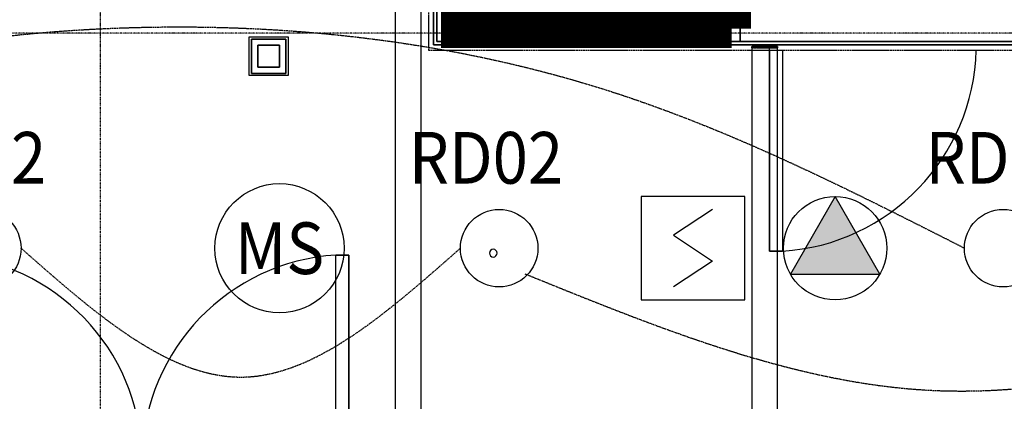
# Model space of a CAD drawing. Extents: x -5450 to 55500, y -7366 to 70929.
# Drawn here: x 24795 to 28605, y 57507 to 58985 of the extents above; entities that cross this region are included whole.
import ezdxf
from ezdxf.enums import TextEntityAlignment as Align

# ---------------------------------------------------------------- set-up
doc = ezdxf.new("R2010")
doc.units = 0
for name, pattern in [('EDG-DASH-3', [4.5, 3, -1.5]), ('X-2499-2C$0$EDG-1DOT-2', [5, 2, -1.4, 0.2, -1.4]), ('X-2499-2C$0$EDG-DASH-3', [4.5, 3, -1.5])]:
    doc.linetypes.add(name, pattern=pattern)
for name, color, linetype in [('ARE-GEN', 7, 'EDG-DASH-3'), ('FIR-DETECT', 6, 'CONTINUOUS'), ('FIR-SPEAK', 6, 'CONTINUOUS'), ('LIT-FITT', 6, 'CONTINUOUS'), ('LIT-SWITCH', 2, 'EDG-DASH-3'), ('SYM-025', 7, 'CONTINUOUS'), ('SYM-050', 6, 'CONTINUOUS'), ('SYM-ATT', 2, 'CONTINUOUS'), ('SYM-FILL', 133, 'CONTINUOUS'), ('SYM-TEXT', 7, 'CONTINUOUS'), ('X-2499-2C$0$A-DOOR', 11, 'CONTINUOUS'), ('X-2499-2C$0$A-WALL', 8, 'CONTINUOUS'), ('X-2499-2C$0$A-WALL-2', 8, 'CONTINUOUS'), ('X-2499-2C$0$Q-CASE', 31, 'X-2499-2C$0$EDG-DASH-3'), ('X-2499-2C$0$Q-CASE-3', 31, 'X-2499-2C$0$EDG-DASH-3'), ('X-2499-2C$0$RCP-LINEJAN20', 11, 'CONTINUOUS'), ('X-2499-2C$0$S-GRID-1', 133, 'X-2499-2C$0$EDG-1DOT-2'), ('X-XREF', 7, 'CONTINUOUS')]:
    doc.layers.add(name, color=color, linetype=linetype)
doc.styles.add('EDG', font='edg.shx', dxfattribs={"width": 0.9})

# ---------------------------------------------------------------- blocks, each defined once
blk = doc.blocks.new('X-2499-2C')
at = {"layer": 'X-2499-2C$0$A-DOOR'}
for p, q in [((27696.1, 8881), (27696.1, 8887)), ((27696.1, 8088.6), (27696.1, 8876)), ((27696.1, 8867), (27696.1, 8088.6)), ((27746.1, 8867), (27746.1, 8088.6)), ((27746.1, 8088.6), (27696.1, 8088.6)), ((27696.1, 8088.6), (27746.1, 8088.6)), ((26018.1, 8073.4), (26068.1, 8073.4)), ((26068.1, 8073.4), (26018.1, 8073.4)), ((26018.1, 7295), (26018.1, 8073.4)), ((26068.1, 8073.4), (26068.1, 7275)), ((26068.1, 7295), (26068.1, 8073.4))]:
    blk.add_line(p, q, dxfattribs=at)
for centre, start, end in [((27696.1, 8887), 273.5833, 358.5622), ((24468.1, 7275), 1.4378, 86.4167), ((26068.1, 7275), 93.5833, 178.5622)]:
    blk.add_arc(centre, 800, start, end, dxfattribs=at)
at = {"layer": 'X-2499-2C$0$A-WALL'}
for p, q in [((27583.1, 8900), (27583.1, 9302)), ((26409, 9192), (26409, 8900)), ((26409, 8900), (28696.1, 8900))]:
    blk.add_line(p, q, dxfattribs=at)
at = {"layer": 'X-2499-2C$0$A-WALL-2'}
for p, q in [((26396, 9087), (26396, 8887)), ((26396, 8887), (31601.1, 8887))]:
    blk.add_line(p, q, dxfattribs=at)
at = {"layer": 'X-2499-2C$0$Q-CASE'}
for p, q in [((26376, 9067), (26376, 8867)), ((26376, 8867), (28696.1, 8867))]:
    blk.add_line(p, q, dxfattribs=at)
at = {"layer": 'X-2499-2C$0$Q-CASE-3'}
for p, q in [((27627.1, 8881), (27627.1, 8876)), ((27727.1, 8881), (27627.1, 8881)), ((27727.1, 8876), (27727.1, 8881)), ((27627.1, 8876), (27727.1, 8876))]:
    blk.add_line(p, q, dxfattribs=at)
at = {"layer": 'X-2499-2C$0$RCP-LINEJAN20'}
for p, q in [((27583.1, 9302), (27583.1, 8900)), ((26409, 8900), (26409, 9192)), ((26248.1, 9076), (26248.1, 7286)), ((26348.1, 7286), (26348.1, 9076)), ((26396, 8887), (26396, 9087)), ((26520, 8887), (26396, 8887)), ((28696.1, 8900), (26409, 8900)), ((31601.1, 8887), (26520, 8887)), ((27627.1, 8876), (27627.1, 8881)), ((27627.1, 8881), (27727.1, 8881)), ((27727.1, 8881), (27727.1, 8876)), ((27727.1, 8876), (27627.1, 8876)), ((27627.1, 8876), (27627.1, 7086)), ((27727.1, 7086), (27727.1, 8876))]:
    blk.add_line(p, q, dxfattribs=at)
at = {"layer": 'X-2499-2C$0$RCP-LINEJAN20', "extrusion": (0, 0, -1)}
for p, q in [((25683.1, 8918), (25833.1, 8918)), ((25683.1, 8768), (25683.1, 8918)), ((25833.1, 8918), (25833.1, 8768)), ((25691.6, 8909.5), (25691.6, 8776.5)), ((25824.6, 8909.5), (25691.6, 8909.5)), ((25691.6, 8909.5), (25824.6, 8909.5)), ((25691.6, 8776.5), (25691.6, 8909.5)), ((25715.6, 8885.5), (25800.6, 8885.5)), ((25715.6, 8800.5), (25715.6, 8885.5)), ((25715.6, 8885.5), (25715.6, 8800.5)), ((25800.6, 8885.5), (25715.6, 8885.5)), ((25800.6, 8885.5), (25800.6, 8800.5)), ((25800.6, 8800.5), (25800.6, 8885.5)), ((25824.6, 8776.5), (25824.6, 8909.5)), ((25824.6, 8909.5), (25824.6, 8776.5)), ((25833.1, 8768), (25683.1, 8768)), ((25691.6, 8776.5), (25824.6, 8776.5)), ((25824.6, 8776.5), (25691.6, 8776.5)), ((25800.6, 8800.5), (25715.6, 8800.5)), ((25715.6, 8800.5), (25800.6, 8800.5))]:
    blk.add_line(p, q, dxfattribs=at)
at = {"layer": 'X-2499-2C$0$RCP-LINEJAN20'}
for start, end in [(0, 180), (180, 0)]:
    blk.add_arc((26627.1, 8081), 15, start, end, dxfattribs=at)
at = {"layer": 'X-2499-2C$0$S-GRID-1'}
for p, q in [((25107.1, -7365.7), (25107.1, 19811.2)), ((52210.2, 8932), (-811.8, 8932))]:
    blk.add_line(p, q, dxfattribs=at)
blk = doc.blocks.new('LIT-DOWN')
at = {"layer": 'SYM-050', "color": 0, "linetype": 'ByBlock'}
blk.add_circle((0, 0), 150, dxfattribs=at)
at = {"layer": 'SYM-ATT', "linetype": 'ByBlock', "style": 'EDG', "width": 0.9}
for tag, p in [('MOUNT', (150, 450)), ('TYPE', (150, 150))]:
    blk.add_attdef(tag, p, '', height=200, dxfattribs=at)
at = {"layer": 'SYM-ATT', "color": 255, "linetype": 'ByBlock', "style": 'EDG', "width": 0.9}
for tag, flags in [('CHAN', 3), ('RATING', 3), ('EQUIP', 3), ('NAME', 3), ('ID', 9)]:
    blk.add_attdef(tag, (0, 0), '', height=200, dxfattribs=dict(at, flags=flags))
at = {"layer": 'SYM-TEXT', "color": 255, "linetype": 'ByBlock', "style": 'EDG', "width": 0.9, "flags": 3}
blk.add_attdef('TEXT', (0, 0), '', height=200, dxfattribs=at)
blk = doc.blocks.new('box-PRESENCE')
at = {"layer": 'SYM-050', "color": 0, "linetype": 'ByBlock'}
blk.add_circle((0, 0), 250, dxfattribs=at)
at = {"layer": 'SYM-ATT', "linetype": 'ByBlock', "style": 'EDG', "width": 0.9}
for tag, p in [('CHAN', (-200, 600)), ('MOUNT', (-200, 300))]:
    blk.add_attdef(tag, p, '', height=200, dxfattribs=at)
at = {"layer": 'SYM-ATT', "color": 255, "linetype": 'ByBlock', "style": 'EDG', "width": 0.9}
for tag, flags in [('RATING', 3), ('EQUIP', 3), ('NAME', 3), ('ID', 9)]:
    blk.add_attdef(tag, (0, 0), '', height=200, dxfattribs=dict(at, flags=flags))
at = {"layer": 'SYM-TEXT', "color": 255, "linetype": 'ByBlock', "style": 'EDG', "width": 0.9, "flags": 3}
blk.add_attdef('TEXT', (0, 0), '', height=200, dxfattribs=at)
at = {"layer": 'SYM-TEXT', "color": 2, "linetype": 'ByBlock', "style": 'EDG', "width": 0.9}
blk.add_attdef('TYPE', text='', height=200, dxfattribs=at).set_placement((0, 0), align=Align.MIDDLE_CENTER)
blk = doc.blocks.new('SPK-EVAC')
at = {"layer": 'SYM-025', "linetype": 'ByBlock'}
blk.add_lwpolyline([(173.2, -100), (0, 200), (-173.2, -100)], close=True, dxfattribs=at)
at = {"layer": 'SYM-050', "color": 0, "linetype": 'ByBlock'}
blk.add_circle((0, 0), 200, dxfattribs=at)
at = {"layer": 'SYM-FILL', "linetype": 'ByBlock'}
blk.add_solid([(0, 200), (173.2, -100), (-173.2, -100)], dxfattribs=at)
at = {"layer": 'SYM-ATT', "linetype": 'ByBlock', "style": 'EDG', "width": 0.9}
for tag, p in [('MOUNT', (200, 800)), ('CHAN', (200, 500)), ('TYPE', (200, 200))]:
    blk.add_attdef(tag, p, '', height=200, dxfattribs=at)
at = {"layer": 'SYM-ATT', "color": 255, "linetype": 'ByBlock', "style": 'EDG', "width": 0.9}
for tag, flags in [('RATING', 3), ('EQUIP', 3), ('NAME', 3), ('ID', 9)]:
    blk.add_attdef(tag, (0, 0), '', height=200, dxfattribs=dict(at, flags=flags))
at = {"layer": 'SYM-TEXT', "color": 255, "linetype": 'ByBlock', "style": 'EDG', "width": 0.9, "flags": 3}
blk.add_attdef('TEXT', (0, 0), '', height=200, dxfattribs=at)
blk = doc.blocks.new('DET-SMOK')
at = {"layer": 'SYM-025', "linetype": 'ByBlock'}
blk.add_lwpolyline([(75, 150), (-75, 50), (75, -50), (-75, -150)], dxfattribs=at)
at = {"layer": 'SYM-050', "color": 0, "linetype": 'ByBlock', "ltscale": 0.75}
blk.add_lwpolyline([(-200, 200), (-200, -200), (200, -200), (200, 200)], close=True, dxfattribs=at)
at = {"layer": 'SYM-ATT', "linetype": 'ByBlock', "style": 'EDG', "width": 0.9}
for tag, p in [('CHAN', (300, 100)), ('TYPE', (300, -200))]:
    blk.add_attdef(tag, p, '', height=200, dxfattribs=at)
at = {"layer": 'SYM-ATT', "color": 255, "linetype": 'ByBlock', "style": 'EDG', "width": 0.9}
for tag, flags in [('RATING', 3), ('MOUNT', 3), ('EQUIP', 3), ('NAME', 3), ('ID', 9)]:
    blk.add_attdef(tag, (0, 0), '', height=200, dxfattribs=dict(at, flags=flags))
at = {"layer": 'SYM-TEXT', "color": 255, "linetype": 'ByBlock', "style": 'EDG', "width": 0.9, "flags": 3}
blk.add_attdef('TEXT', (0, 0), '', height=200, dxfattribs=at)

msp = doc.modelspace()

# ---------------------------------------------------------------- linework, layer by layer
at = {"layer": 'ARE-GEN', "const_width": 150}
for points in [[(27550, 58950), (26500, 58950), (26500, 59150), (23750, 59150), (23750, 58950), (22700, 58950), (22700, 59350), (20300, 59350), (20300, 58950), (19300, 58950), (19300, 59150), (16550, 59150)], [(27550, 58950), (27550, 59350), (28700, 59350)]]:
    msp.add_lwpolyline(points, dxfattribs=at)
at = {"layer": 'LIT-SWITCH'}
for points in [[(28450, 58100), (27100, 58700), (25150, 58950), (23800, 58700), (22700, 58100)], [(26500, 58100), (25650, 57600), (24800, 58100)], [(30450, 58100), (28300, 57550), (26750, 58000)]]:
    msp.add_spline(points, degree=3, dxfattribs=at)

# ---------------------------------------------------------------- block references
at = {"layer": 'FIR-DETECT'}
msp.add_blockref('DET-SMOK', (27400, 58100), dxfattribs=at)
at = {"layer": 'FIR-SPEAK'}
msp.add_blockref('SPK-EVAC', (27950, 58100), dxfattribs=at)
at = {"layer": 'LIT-FITT'}
ref = msp.add_blockref('LIT-DOWN', (24650, 58100), dxfattribs=at)
ref.add_attrib('TYPE', 'RD02', (24300, 58350), dxfattribs={"layer": 'SYM-ATT', "linetype": 'ByBlock', "height": 200, "style": 'EDG', "width": 0.9})
ref = msp.add_blockref('LIT-DOWN', (26650, 58100), dxfattribs=at)
ref.add_attrib('TYPE', 'RD02', (26300, 58350), dxfattribs={"layer": 'SYM-ATT', "linetype": 'ByBlock', "height": 200, "style": 'EDG', "width": 0.9})
ref = msp.add_blockref('LIT-DOWN', (28600, 58100), dxfattribs=at)
ref.add_attrib('TYPE', 'RD02', (28300, 58350), dxfattribs={"layer": 'SYM-ATT', "linetype": 'ByBlock', "height": 200, "style": 'EDG', "width": 0.9})
at = {"layer": 'LIT-SWITCH', "color": 6, "linetype": 'Continuous'}
msp.add_blockref('box-PRESENCE', (25800, 58100), dxfattribs=at).add_auto_attribs({'TYPE': 'MS'})
at = {"layer": 'X-XREF'}
msp.add_blockref('X-2499-2C', (0, 50000), dxfattribs=at)

doc.saveas('drawing.dxf')
